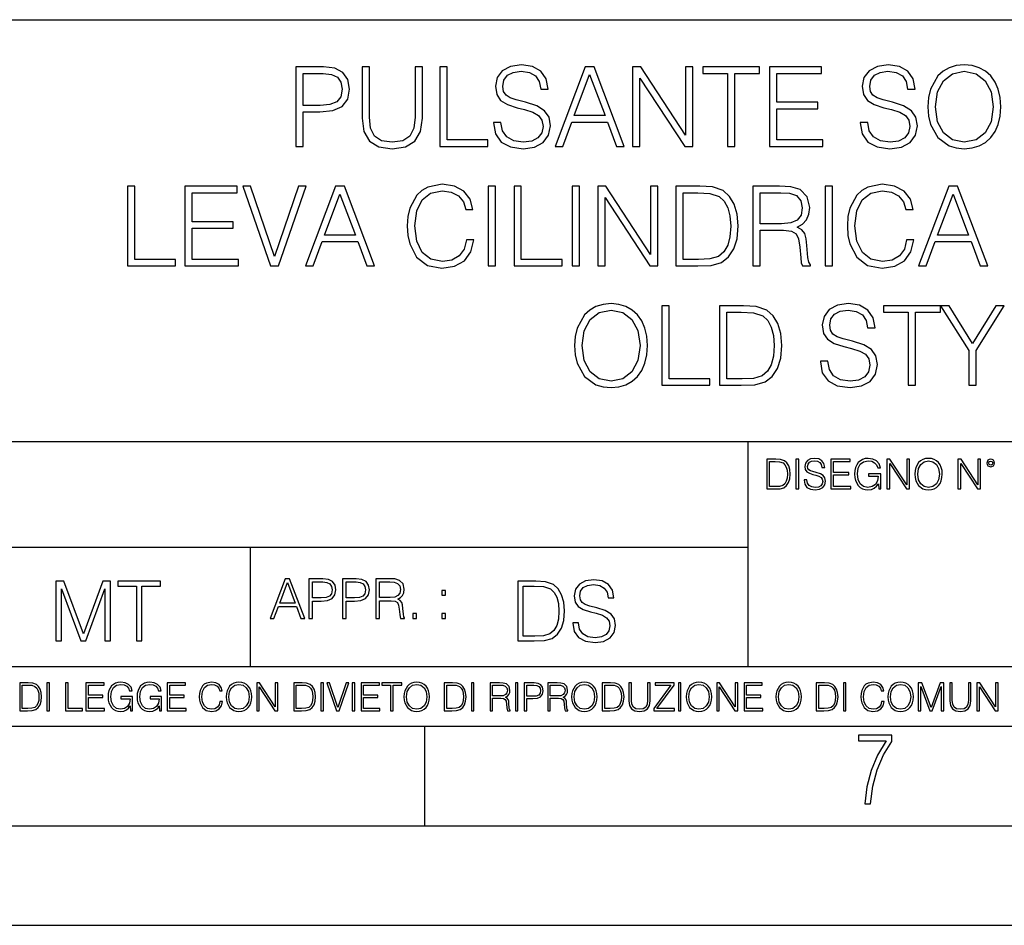
# Model space of a CAD drawing. Extents: x 0 to 420, y 0 to 297.
# Drawn here: x 293 to 343, y 0 to 46 of the extents above; entities that cross this region are included whole.
import ezdxf

# ---------------------------------------------------------------- set-up
doc = ezdxf.new("R2010")
doc.units = 0
doc.layers.get('0').update_dxf_attribs({"linetype": 'CONTINUOUS'})

msp = doc.modelspace()

# ---------------------------------------------------------------- linework, layer by layer
at = {"color": 7}
for p, q in [((234.999802, 45.500252), (410, 45.500252)), ((254.999802, 24.300249), (410, 24.300249)), ((329.999786, 13.00025), (329.999786, 24.300249)), ((234.999802, 19.00025), (329.999786, 19.00025)), ((304.999786, 13.00025), (304.999786, 19.00025)), ((234.999802, 13.00025), (410, 13.00025)), ((25.000401, 9.99976), (410, 9.99976)), ((234.999802, 10.00025), (410, 10.00025)), ((313.75, 4.99976), (313.75, 9.99976)), ((267.5, 4.99976), (415, 4.99976)), ((0, 0), (420, 0)), ((0, 0), (420, 0))]:
    msp.add_line(p, q, dxfattribs=at)
for points in [[(307.270752, 39.129642), (307.637909, 39.129642), (307.637909, 40.865387), (308.489105, 40.865387), (309.140015, 40.932144), (309.60733, 41.143551), (309.885498, 41.499599), (309.980072, 42.005859), (309.896606, 42.49543), (309.646271, 42.845917), (309.240143, 43.05732), (308.667145, 43.129642), (307.270752, 43.129642)], [(310.603149, 43.129642), (310.603149, 40.559406), (310.697723, 39.88625), (310.981445, 39.402245), (311.454346, 39.118515), (312.121918, 39.018375), (312.783966, 39.118515), (313.256836, 39.402245), (313.546143, 39.88625), (313.646271, 40.559406), (313.646271, 43.129642), (313.279083, 43.129642), (313.279083, 40.609474), (313.212341, 40.047585), (313.0065, 39.652592), (312.650452, 39.418934), (312.121918, 39.346611), (311.58786, 39.418934), (311.231812, 39.652592), (311.031525, 40.047585), (310.970337, 40.609474), (310.970337, 43.129642)], [(314.508575, 39.129642), (316.928589, 39.129642), (316.928589, 39.457874), (314.875763, 39.457874), (314.875763, 43.129642), (314.508575, 43.129642)], [(317.206757, 40.342438), (317.206757, 40.314621), (317.301331, 39.758293), (317.590637, 39.352173), (318.057953, 39.107388), (318.697723, 39.018375), (319.270752, 39.101826), (319.704681, 39.329922), (319.977295, 39.691532), (320.077423, 40.175541), (319.999542, 40.603912), (319.771454, 40.926582), (319.382019, 41.165802), (318.820129, 41.349392), (318.352814, 41.466221), (318.046814, 41.56636), (317.840973, 41.705441), (317.718597, 41.894592), (317.679657, 42.150505), (317.735291, 42.467613), (317.9133, 42.706833), (318.202606, 42.851479), (318.597595, 42.907112), (319.009277, 42.845917), (319.320801, 42.673454), (319.509979, 42.39529), (319.582275, 42.016987), (319.960602, 42.016987), (319.860443, 42.528809), (319.593414, 42.912674), (319.176178, 43.151894), (318.614288, 43.235344), (318.063507, 43.151894), (317.651825, 42.934929), (317.39035, 42.595566), (317.301331, 42.161633), (317.368103, 41.738823), (317.56839, 41.44397), (317.907745, 41.232563), (318.391754, 41.07679), (318.77005, 40.982216), (319.187286, 40.848698), (319.476593, 40.687363), (319.643494, 40.459267), (319.699127, 40.136597), (319.632355, 39.808365), (319.437653, 39.558014), (319.126099, 39.396679), (318.703278, 39.346611), (318.224854, 39.413368), (317.874359, 39.608086), (317.65741, 39.919628), (317.585083, 40.342438)], [(320.299957, 39.129642), (320.683807, 39.129642), (321.140015, 40.353565), (322.942505, 40.353565), (323.393127, 39.129642), (323.777008, 39.129642), (322.25824, 43.129642), (321.818726, 43.129642)], [(324.199829, 39.129642), (324.566986, 39.129642), (324.566986, 42.562187), (326.814545, 39.129642), (327.220673, 39.129642), (327.220673, 43.129642), (326.853516, 43.129642), (326.853516, 39.697098), (324.605927, 43.129642), (324.199829, 43.129642)], [(328.96756, 39.129642), (329.334717, 39.129642), (329.334717, 42.801407), (330.580902, 42.801407), (330.580902, 43.129642), (327.721375, 43.129642), (327.721375, 42.801407), (328.96756, 42.801407)], [(331.076019, 39.129642), (333.763092, 39.129642), (333.763092, 39.457874), (331.443207, 39.457874), (331.443207, 41.02116), (333.501617, 41.02116), (333.501617, 41.349392), (331.443207, 41.349392), (331.443207, 42.801407), (333.69635, 42.801407), (333.69635, 43.129642), (331.076019, 43.129642)], [(335.637939, 40.342438), (335.637939, 40.314621), (335.732513, 39.758293), (336.02179, 39.352173), (336.489105, 39.107388), (337.128876, 39.018375), (337.701904, 39.101826), (338.135834, 39.329922), (338.408447, 39.691532), (338.508575, 40.175541), (338.430695, 40.603912), (338.202606, 40.926582), (337.813171, 41.165802), (337.251282, 41.349392), (336.783966, 41.466221), (336.477966, 41.56636), (336.272125, 41.705441), (336.14975, 41.894592), (336.110809, 42.150505), (336.166443, 42.467613), (336.344452, 42.706833), (336.633759, 42.851479), (337.028748, 42.907112), (337.44043, 42.845917), (337.751984, 42.673454), (337.941132, 42.39529), (338.013458, 42.016987), (338.391754, 42.016987), (338.291626, 42.528809), (338.024567, 42.912674), (337.60733, 43.151894), (337.045441, 43.235344), (336.494659, 43.151894), (336.082977, 42.934929), (335.821503, 42.595566), (335.732513, 42.161633), (335.799255, 41.738823), (335.999542, 41.44397), (336.338898, 41.232563), (336.822906, 41.07679), (337.201202, 40.982216), (337.618469, 40.848698), (337.907745, 40.687363), (338.074646, 40.459267), (338.13028, 40.136597), (338.063507, 39.808365), (337.868805, 39.558014), (337.557251, 39.396679), (337.13446, 39.346611), (336.656006, 39.413368), (336.305511, 39.608086), (336.088562, 39.919628), (336.016235, 40.342438)], [(339.031525, 41.126862), (339.059357, 40.65398), (339.159485, 40.242298), (339.526672, 39.580269), (340.105225, 39.163021), (340.461304, 39.05732), (340.861847, 39.018375), (341.256836, 39.05732), (341.612885, 39.163021), (341.929993, 39.335484), (342.197021, 39.580269), (342.408447, 39.880684), (342.564209, 40.242298), (342.658783, 40.65398), (342.697723, 41.126862), (342.664368, 41.594177), (342.564209, 42.005859), (342.408447, 42.367474), (342.197021, 42.673454), (341.929993, 42.912674), (341.612885, 43.085136), (341.256836, 43.196404), (340.861847, 43.235344), (340.461304, 43.196404), (340.105225, 43.085136), (339.793701, 42.912674), (339.526672, 42.673454), (339.159485, 42.005859), (339.059357, 41.588612)], [(307.637909, 41.193619), (307.637909, 42.801407), (308.650452, 42.801407), (309.073242, 42.751339), (309.368103, 42.606693), (309.540558, 42.361908), (309.601776, 42.011421), (309.529449, 41.627556), (309.329163, 41.377209), (308.984222, 41.232563), (308.494659, 41.193619)], [(321.26239, 40.681797), (322.035706, 42.740211), (322.814545, 40.681797)], [(339.409821, 41.126862), (339.515533, 41.872341), (339.810394, 42.434231), (340.272156, 42.784718), (340.861847, 42.907112), (341.457123, 42.784718), (341.9133, 42.434231), (342.213715, 41.877903), (342.319427, 41.126862), (342.213715, 40.370255), (341.9133, 39.813927), (341.457123, 39.46344), (340.861847, 39.346611), (340.266571, 39.46344), (339.810394, 39.813927), (339.509979, 40.370255)], [(298.811798, 33.129642), (301.231812, 33.129642), (301.231812, 33.457874), (299.178955, 33.457874), (299.178955, 37.129642), (298.811798, 37.129642)], [(301.704712, 33.129642), (304.391754, 33.129642), (304.391754, 33.457874), (302.071869, 33.457874), (302.071869, 35.02116), (304.13028, 35.02116), (304.13028, 35.349392), (302.071869, 35.349392), (302.071869, 36.801407), (304.325012, 36.801407), (304.325012, 37.129642), (301.704712, 37.129642)], [(306.010681, 33.129642), (306.40567, 33.129642), (307.790924, 37.129642), (307.418182, 37.129642), (306.210968, 33.596958), (305.003723, 37.129642), (304.619873, 37.129642)], [(307.757538, 33.129642), (308.141418, 33.129642), (308.597595, 34.353565), (310.400116, 34.353565), (310.850739, 33.129642), (311.234589, 33.129642), (309.71582, 37.129642), (309.276337, 37.129642)], [(315.852112, 34.437016), (315.740845, 33.975262), (315.490509, 33.630337), (315.117767, 33.418934), (314.639343, 33.346611), (314.06076, 33.46344), (313.626801, 33.808365), (313.348663, 34.375816), (313.254059, 35.143551), (313.348663, 35.900158), (313.621246, 36.45092), (314.049622, 36.790283), (314.628204, 36.907112), (315.084381, 36.840351), (315.446014, 36.651199), (315.69635, 36.350784), (315.813171, 35.961353), (316.174805, 35.961353), (316.04129, 36.484303), (315.724182, 36.884857), (315.245728, 37.14077), (314.628204, 37.235344), (313.904968, 37.090698), (313.604553, 36.91824), (313.348663, 36.679016), (312.998169, 36.022549), (312.903595, 35.605305), (312.875763, 35.137989), (312.903595, 34.659546), (312.998169, 34.242298), (313.343079, 33.574703), (313.89386, 33.157459), (314.617065, 33.018375), (315.256866, 33.118515), (315.746429, 33.391117), (316.069092, 33.836178), (316.213745, 34.437016)], [(316.94809, 33.129642), (317.315277, 33.129642), (317.315277, 37.129642), (316.94809, 37.129642)], [(318.23877, 33.129642), (320.658813, 33.129642), (320.658813, 33.457874), (318.605957, 33.457874), (318.605957, 37.129642), (318.23877, 37.129642)], [(321.159485, 33.129642), (321.526672, 33.129642), (321.526672, 37.129642), (321.159485, 37.129642)], [(322.450195, 33.129642), (322.817352, 33.129642), (322.817352, 36.562187), (325.064911, 33.129642), (325.471039, 33.129642), (325.471039, 37.129642), (325.103882, 37.129642), (325.103882, 33.697098), (322.856293, 37.129642), (322.450195, 37.129642)], [(327.306915, 37.129642), (326.36673, 37.129642), (326.36673, 33.129642), (327.468262, 33.129642), (328.146973, 33.157459), (328.664368, 33.302105), (329.020416, 33.580269), (329.287445, 33.980824), (329.448792, 34.498211), (329.504425, 35.137989), (329.448792, 35.733257), (329.304138, 36.22839), (329.064911, 36.623383), (328.747803, 36.912674), (328.219299, 37.096264), (327.579529, 37.129642)], [(330.244324, 33.129642), (330.611511, 33.129642), (330.611511, 34.921021), (331.779816, 34.921021), (332.174805, 34.882076), (332.414032, 34.748558), (332.536407, 34.487083), (332.597595, 34.069836), (332.64212, 33.541325), (332.675476, 33.290977), (332.73114, 33.129642), (333.137238, 33.129642), (333.137238, 33.185276), (333.053802, 33.313232), (333.009277, 33.552452), (332.959229, 34.153286), (332.920288, 34.492645), (332.847961, 34.75412), (332.703308, 34.948837), (332.458527, 35.082355), (332.73114, 35.227001), (332.936951, 35.438404), (333.059357, 35.722134), (333.103882, 36.067055), (332.975922, 36.601131), (332.614288, 36.968307), (332.146973, 37.107391), (331.579529, 37.129642), (330.244324, 37.129642)], [(333.871582, 33.129642), (334.23877, 33.129642), (334.23877, 37.129642), (333.871582, 37.129642)], [(337.966187, 34.437016), (337.854919, 33.975262), (337.604553, 33.630337), (337.231812, 33.418934), (336.753387, 33.346611), (336.174805, 33.46344), (335.740845, 33.808365), (335.462708, 34.375816), (335.368134, 35.143551), (335.462708, 35.900158), (335.735291, 36.45092), (336.163666, 36.790283), (336.742249, 36.907112), (337.198425, 36.840351), (337.560059, 36.651199), (337.810394, 36.350784), (337.927246, 35.961353), (338.288849, 35.961353), (338.155334, 36.484303), (337.838226, 36.884857), (337.359772, 37.14077), (336.742249, 37.235344), (336.019012, 37.090698), (335.718597, 36.91824), (335.462708, 36.679016), (335.112213, 36.022549), (335.017639, 35.605305), (334.989807, 35.137989), (335.017639, 34.659546), (335.112213, 34.242298), (335.457123, 33.574703), (336.007904, 33.157459), (336.73114, 33.018375), (337.370911, 33.118515), (337.860474, 33.391117), (338.183136, 33.836178), (338.327789, 34.437016)], [(338.561432, 33.129642), (338.945312, 33.129642), (339.401489, 34.353565), (341.20401, 34.353565), (341.654633, 33.129642), (342.038483, 33.129642), (340.519714, 37.129642), (340.080231, 37.129642)], [(308.720001, 34.681797), (309.493286, 36.740211), (310.272156, 34.681797)], [(326.733917, 33.457874), (326.733917, 36.801407), (327.468262, 36.801407), (328.080231, 36.773594), (328.547546, 36.623383), (328.797882, 36.384163), (328.975922, 36.055927), (329.087189, 35.638683), (329.126129, 35.126862), (329.087189, 34.592785), (328.975922, 34.164413), (328.786743, 33.836178), (328.519714, 33.608086), (328.085785, 33.480129), (327.507202, 33.457874)], [(330.611511, 35.249252), (330.611511, 36.801407), (331.651855, 36.801407), (332.085785, 36.779156), (332.42514, 36.662327), (332.64212, 36.406418), (332.725555, 36.055927), (332.658813, 35.683189), (332.469666, 35.432842), (332.141418, 35.288197), (331.674103, 35.249252)], [(339.523895, 34.681797), (340.29718, 36.740211), (341.07605, 34.681797)], [(321.281891, 29.126862), (321.309692, 28.653982), (321.409821, 28.242298), (321.777008, 27.580269), (322.355591, 27.163023), (322.711639, 27.05732), (323.112213, 27.018377), (323.507202, 27.05732), (323.863251, 27.163023), (324.180359, 27.335484), (324.447388, 27.580269), (324.658783, 27.880686), (324.814575, 28.242298), (324.909149, 28.653982), (324.94809, 29.126862), (324.914703, 29.594177), (324.814575, 30.005859), (324.658783, 30.367474), (324.447388, 30.673454), (324.180359, 30.912674), (323.863251, 31.085136), (323.507202, 31.196402), (323.112213, 31.235344), (322.711639, 31.196402), (322.355591, 31.085136), (322.044037, 30.912674), (321.777008, 30.673454), (321.409821, 30.005859), (321.309692, 29.588614)], [(333.632355, 28.342438), (333.632355, 28.314621), (333.726929, 27.758293), (334.016235, 27.352173), (334.483551, 27.107389), (335.123322, 27.018377), (335.69635, 27.101826), (336.13028, 27.32992), (336.402893, 27.691534), (336.503021, 28.175539), (336.42514, 28.603912), (336.197052, 28.926582), (335.807617, 29.165804), (335.245728, 29.349392), (334.778412, 29.466221), (334.472412, 29.56636), (334.266571, 29.705442), (334.144196, 29.894594), (334.105255, 30.150505), (334.160889, 30.467611), (334.338898, 30.706833), (334.628204, 30.851479), (335.023193, 30.907112), (335.434875, 30.845915), (335.746399, 30.673454), (335.935577, 30.395288), (336.007874, 30.016987), (336.3862, 30.016987), (336.286041, 30.528809), (336.019012, 30.912674), (335.601776, 31.151896), (335.039886, 31.235344), (334.489105, 31.151896), (334.077423, 30.934927), (333.815948, 30.595568), (333.726929, 30.161631), (333.793701, 29.738823), (333.993988, 29.443968), (334.333344, 29.232563), (334.817352, 29.076792), (335.195648, 28.982216), (335.612885, 28.848698), (335.902191, 28.687361), (336.069092, 28.459267), (336.124725, 28.136597), (336.057953, 27.808363), (335.863251, 27.558016), (335.551697, 27.396681), (335.128876, 27.346611), (334.650452, 27.41337), (334.299957, 27.608086), (334.082977, 27.919628), (334.010681, 28.342438)], [(321.660187, 29.126862), (321.765869, 29.872341), (322.06073, 30.434233), (322.522491, 30.784719), (323.112213, 30.907112), (323.707458, 30.784719), (324.163666, 30.434233), (324.464081, 29.877903), (324.569763, 29.126862), (324.464081, 28.370255), (324.163666, 27.813927), (323.707458, 27.46344), (323.112213, 27.346611), (322.516937, 27.46344), (322.06073, 27.813927), (321.760315, 28.370255)], [(325.665741, 27.129642), (328.085785, 27.129642), (328.085785, 27.457876), (326.032928, 27.457876), (326.032928, 31.129642), (325.665741, 31.129642)], [(329.49884, 31.129642), (328.558655, 31.129642), (328.558655, 27.129642), (329.660187, 27.129642), (330.338898, 27.157459), (330.856293, 27.302105), (331.212341, 27.580269), (331.47937, 27.980825), (331.640717, 28.498211), (331.69635, 29.137987), (331.640717, 29.733259), (331.496063, 30.22839), (331.256836, 30.623384), (330.939728, 30.912674), (330.411224, 31.096264), (329.771454, 31.129642)], [(328.925842, 27.457876), (328.925842, 30.801409), (329.660187, 30.801409), (330.272156, 30.773592), (330.739471, 30.623384), (330.989807, 30.384163), (331.167847, 30.055929), (331.279083, 29.638683), (331.318054, 29.126862), (331.279083, 28.592785), (331.167847, 28.164413), (330.978668, 27.83618), (330.711639, 27.608086), (330.27771, 27.480129), (329.699127, 27.457876)], [(338.049622, 27.129642), (338.416779, 27.129642), (338.416779, 30.801409), (339.662964, 30.801409), (339.662964, 31.129642), (336.803436, 31.129642), (336.803436, 30.801409), (338.049622, 30.801409)], [(341.087158, 27.129642), (341.454346, 27.129642), (341.454346, 28.88764), (342.867401, 31.129642), (342.444611, 31.129642), (341.270752, 29.238127), (340.096893, 31.129642), (339.674103, 31.129642), (341.087158, 28.88764)], [(331.292511, 23.421158), (330.939941, 23.421158), (330.939941, 21.921158), (331.353027, 21.921158), (331.607544, 21.931589), (331.801544, 21.98583), (331.935059, 22.090143), (332.035217, 22.240351), (332.095703, 22.43437), (332.116577, 22.674288), (332.095703, 22.897514), (332.041473, 23.083189), (331.951752, 23.23131), (331.832855, 23.339794), (331.634644, 23.40864), (331.394745, 23.421158)], [(331.077637, 22.044245), (331.077637, 23.298071), (331.353027, 23.298071), (331.582489, 23.28764), (331.757751, 23.23131), (331.851624, 23.141603), (331.918396, 23.018515), (331.960114, 22.862047), (331.974701, 22.670115), (331.960114, 22.469837), (331.918396, 22.309196), (331.847443, 22.18611), (331.747314, 22.100574), (331.584595, 22.052589), (331.367615, 22.044245)], [(332.40448, 21.921158), (332.542175, 21.921158), (332.542175, 23.421158), (332.40448, 23.421158)], [(332.81546, 22.375956), (332.81546, 22.365524), (332.850922, 22.156902), (332.959412, 22.004606), (333.134644, 21.912813), (333.374573, 21.879433), (333.589447, 21.910727), (333.752167, 21.996262), (333.854401, 22.131866), (333.891968, 22.31337), (333.862762, 22.474009), (333.777222, 22.595011), (333.631165, 22.684719), (333.420471, 22.753565), (333.245239, 22.797375), (333.130493, 22.834927), (333.053284, 22.887083), (333.007385, 22.958015), (332.992798, 23.053982), (333.013641, 23.172895), (333.080414, 23.262604), (333.188904, 23.316847), (333.337006, 23.337709), (333.491394, 23.31476), (333.608215, 23.250088), (333.679169, 23.145775), (333.706268, 23.003912), (333.848145, 23.003912), (333.810608, 23.195845), (333.710449, 23.339794), (333.553986, 23.429502), (333.343292, 23.460796), (333.136749, 23.429502), (332.982361, 23.348139), (332.884308, 23.220881), (332.850922, 23.058153), (332.875977, 22.899601), (332.95108, 22.78903), (333.078339, 22.709753), (333.259827, 22.651339), (333.401703, 22.615873), (333.558167, 22.565804), (333.666656, 22.505302), (333.729218, 22.419767), (333.750092, 22.298765), (333.725067, 22.175678), (333.652039, 22.081799), (333.535217, 22.021297), (333.376648, 22.002522), (333.197235, 22.027555), (333.065796, 22.100574), (332.984436, 22.217403), (332.957336, 22.375956)], [(334.15274, 21.921158), (335.16037, 21.921158), (335.16037, 22.044245), (334.290436, 22.044245), (334.290436, 22.630476), (335.062317, 22.630476), (335.062317, 22.753565), (334.290436, 22.753565), (334.290436, 23.298071), (335.135345, 23.298071), (335.135345, 23.421158), (334.15274, 23.421158)], [(336.562317, 21.921158), (336.672913, 21.921158), (336.672913, 22.690977), (336.047028, 22.690977), (336.047028, 22.56789), (336.541473, 22.56789), (336.541473, 22.56163), (336.506012, 22.323801), (336.401703, 22.148558), (336.236877, 22.040073), (336.017822, 22.002522), (335.800842, 22.048418), (335.636047, 22.181936), (335.529633, 22.394732), (335.494171, 22.676373), (335.529633, 22.9601), (335.636047, 23.166637), (335.805023, 23.293898), (336.034515, 23.337709), (336.209747, 23.312674), (336.353699, 23.241741), (336.455933, 23.131172), (336.512268, 22.985136), (336.654114, 22.985136), (336.587372, 23.183327), (336.458008, 23.333536), (336.270264, 23.427416), (336.03244, 23.460796), (335.884308, 23.446192), (335.750793, 23.406553), (335.537994, 23.252172), (335.45871, 23.139517), (335.400299, 23.005999), (335.362762, 22.849531), (335.352325, 22.674288), (335.362762, 22.496958), (335.398224, 22.34049), (335.531738, 22.090143), (335.627686, 21.998348), (335.744537, 21.933676), (335.875977, 21.894037), (336.024078, 21.879433), (336.193054, 21.902382), (336.341187, 21.960796), (336.460114, 22.056763), (336.547729, 22.18611)], [(336.977478, 21.921158), (337.115173, 21.921158), (337.115173, 23.208363), (337.958008, 21.921158), (338.110321, 21.921158), (338.110321, 23.421158), (337.972626, 23.421158), (337.972626, 22.133953), (337.129791, 23.421158), (336.977478, 23.421158)], [(338.381531, 22.670115), (338.391968, 22.492785), (338.429504, 22.338404), (338.5672, 22.090143), (338.78418, 21.933676), (338.917694, 21.894037), (339.067902, 21.879433), (339.216003, 21.894037), (339.349548, 21.933676), (339.468445, 21.998348), (339.568604, 22.090143), (339.647858, 22.202799), (339.706268, 22.338404), (339.74176, 22.492785), (339.756348, 22.670115), (339.743835, 22.845358), (339.706268, 22.999739), (339.647858, 23.135344), (339.568604, 23.250088), (339.468445, 23.339794), (339.349548, 23.404469), (339.216003, 23.446192), (339.067902, 23.460796), (338.917694, 23.446192), (338.78418, 23.404469), (338.667328, 23.339794), (338.5672, 23.250088), (338.429504, 22.999739), (338.391968, 22.843271)], [(338.523376, 22.670115), (338.563019, 22.949669), (338.673584, 23.160379), (338.846741, 23.291811), (339.067902, 23.337709), (339.291107, 23.291811), (339.462189, 23.160379), (339.57486, 22.951756), (339.614502, 22.670115), (339.57486, 22.386387), (339.462189, 22.177765), (339.291107, 22.046331), (339.067902, 22.002522), (338.844666, 22.046331), (338.673584, 22.177765), (338.560944, 22.386387)], [(340.547028, 21.921158), (340.684723, 21.921158), (340.684723, 23.208363), (341.527557, 21.921158), (341.679871, 21.921158), (341.679871, 23.421158), (341.542175, 23.421158), (341.542175, 22.133953), (340.699341, 23.421158), (340.547028, 23.421158)], [(341.994873, 23.222965), (342.009491, 23.145775), (342.051208, 23.083189), (342.190979, 23.026859), (342.33075, 23.083189), (342.372498, 23.145775), (342.38916, 23.222965), (342.372498, 23.298071), (342.33075, 23.362743), (342.266083, 23.404469), (342.190979, 23.421158), (342.1138, 23.404469), (342.051208, 23.362743)], [(342.090851, 23.225052), (342.120056, 23.295984), (342.190979, 23.327278), (342.259827, 23.295984), (342.291107, 23.225052), (342.261902, 23.154119), (342.190979, 23.124912), (342.11795, 23.152035)], [(305.98587, 15.412767), (306.177826, 15.412767), (306.405914, 16.024729), (307.307159, 16.024729), (307.532471, 15.412767), (307.724396, 15.412767), (306.965027, 17.412767), (306.74527, 17.412767)], [(307.935822, 15.412767), (308.119385, 15.412767), (308.119385, 16.28064), (308.544983, 16.28064), (308.870453, 16.314018), (309.104095, 16.419722), (309.243195, 16.597746), (309.290466, 16.850876), (309.248749, 17.095661), (309.123566, 17.270905), (308.920502, 17.376606), (308.634003, 17.412767), (307.935822, 17.412767)], [(309.615906, 15.412767), (309.7995, 15.412767), (309.7995, 16.28064), (310.225098, 16.28064), (310.550537, 16.314018), (310.78421, 16.419722), (310.923279, 16.597746), (310.970581, 16.850876), (310.928864, 17.095661), (310.80368, 17.270905), (310.600616, 17.376606), (310.314117, 17.412767), (309.615906, 17.412767)], [(311.296021, 15.412767), (311.479614, 15.412767), (311.479614, 16.308456), (312.063751, 16.308456), (312.261261, 16.288984), (312.380859, 16.222225), (312.442078, 16.091488), (312.472656, 15.882865), (312.494934, 15.618608), (312.511597, 15.493435), (312.539429, 15.412767), (312.742493, 15.412767), (312.742493, 15.440584), (312.700775, 15.504561), (312.678497, 15.624172), (312.653473, 15.924589), (312.634003, 16.094269), (312.597839, 16.225006), (312.525513, 16.322365), (312.403137, 16.389124), (312.539429, 16.461447), (312.642334, 16.567148), (312.703552, 16.709013), (312.7258, 16.881474), (312.661804, 17.148512), (312.481018, 17.3321), (312.247345, 17.401642), (311.963623, 17.412767), (311.296021, 17.412767)], [(321.19162, 15.195244), (321.19162, 15.174381), (321.262543, 14.757135), (321.479523, 14.452546), (321.829987, 14.268957), (322.309814, 14.202198), (322.739594, 14.264785), (323.065033, 14.435856), (323.269501, 14.707066), (323.344604, 15.07007), (323.286194, 15.39135), (323.115112, 15.633352), (322.823029, 15.812768), (322.401611, 15.950459), (322.051147, 16.038082), (321.821655, 16.113186), (321.667267, 16.217497), (321.57547, 16.35936), (321.546265, 16.551294), (321.587982, 16.789124), (321.721497, 16.96854), (321.938477, 17.077024), (322.234711, 17.11875), (322.543488, 17.072851), (322.77713, 16.943506), (322.919006, 16.734882), (322.973236, 16.451155), (323.256989, 16.451155), (323.181885, 16.835022), (322.981598, 17.122921), (322.668671, 17.302338), (322.247253, 17.364923), (321.834167, 17.302338), (321.525391, 17.13961), (321.329285, 16.885092), (321.262543, 16.559639), (321.312622, 16.242533), (321.46283, 16.021391), (321.717346, 15.862838), (322.080353, 15.746009), (322.364075, 15.675077), (322.677002, 15.574938), (322.893982, 15.453937), (323.019135, 15.282866), (323.060883, 15.040863), (323.010803, 14.794687), (322.864777, 14.606927), (322.631104, 14.485926), (322.313995, 14.448374), (321.95517, 14.498443), (321.692291, 14.644479), (321.529572, 14.878137), (321.475342, 15.195244)], [(295.225281, 14.285647), (295.500671, 14.285647), (295.500671, 16.901781), (296.47702, 14.285647), (296.731537, 14.285647), (297.687042, 16.901781), (297.687042, 14.285647), (297.962433, 14.285647), (297.962433, 17.285646), (297.574371, 17.285646), (296.602203, 14.644479), (295.613312, 17.285646), (295.225281, 17.285646)], [(299.268402, 14.285647), (299.543793, 14.285647), (299.543793, 17.039473), (300.478424, 17.039473), (300.478424, 17.285646), (298.333771, 17.285646), (298.333771, 17.039473), (299.268402, 17.039473)], [(306.467102, 16.188845), (306.85376, 17.218052), (307.243195, 16.188845)], [(308.119385, 16.444756), (308.119385, 17.24865), (308.625641, 17.24865), (308.837067, 17.223616), (308.984497, 17.151293), (309.070709, 17.0289), (309.101318, 16.853657), (309.065155, 16.661724), (308.965027, 16.536551), (308.792542, 16.464228), (308.54776, 16.444756)], [(309.7995, 16.444756), (309.7995, 17.24865), (310.305756, 17.24865), (310.517181, 17.223616), (310.664612, 17.151293), (310.750824, 17.0289), (310.781433, 16.853657), (310.74527, 16.661724), (310.645142, 16.536551), (310.472656, 16.464228), (310.227875, 16.444756)], [(311.479614, 16.472572), (311.479614, 17.24865), (311.999786, 17.24865), (312.216766, 17.237524), (312.386444, 17.17911), (312.494934, 17.051155), (312.536652, 16.87591), (312.503265, 16.689541), (312.408691, 16.564367), (312.244568, 16.492044), (312.010925, 16.472572)], [(314.620087, 16.581057), (314.80368, 16.581057), (314.80368, 16.828623), (314.620087, 16.828623)], [(319.134583, 17.285646), (318.429443, 17.285646), (318.429443, 14.285647), (319.255585, 14.285647), (319.764618, 14.30651), (320.152679, 14.414993), (320.419708, 14.623617), (320.619995, 14.924034), (320.740997, 15.312073), (320.782715, 15.791906), (320.740997, 16.238359), (320.632507, 16.609709), (320.453094, 16.905952), (320.21524, 17.122921), (319.818878, 17.260612), (319.33905, 17.285646)], [(318.704834, 14.531822), (318.704834, 17.039473), (319.255585, 17.039473), (319.714569, 17.01861), (320.065033, 16.905952), (320.252808, 16.726538), (320.386322, 16.480362), (320.469788, 16.167427), (320.498993, 15.783561), (320.469788, 15.383005), (320.386322, 15.061726), (320.244446, 14.81555), (320.044189, 14.644479), (319.718719, 14.548512), (319.28479, 14.531822)], [(313.151398, 15.412767), (313.334961, 15.412767), (313.334961, 15.660334), (313.151398, 15.660334)], [(314.620087, 15.412767), (314.80368, 15.412767), (314.80368, 15.660334), (314.620087, 15.660334)], [(293.734528, 12.181828), (293.405457, 12.181828), (293.405457, 10.781829), (293.790985, 10.781829), (294.028534, 10.791565), (294.209625, 10.842191), (294.334259, 10.939548), (294.427704, 11.079742), (294.484192, 11.260827), (294.503662, 11.48475), (294.484192, 11.693094), (294.433563, 11.866391), (294.349823, 12.004639), (294.238831, 12.10589), (294.053864, 12.170146), (293.829926, 12.181828)], [(293.533966, 10.89671), (293.533966, 12.066947), (293.790985, 12.066947), (294.005188, 12.057211), (294.168732, 12.004639), (294.256348, 11.920911), (294.318665, 11.806029), (294.357605, 11.659993), (294.371246, 11.480855), (294.357605, 11.293929), (294.318665, 11.143998), (294.252472, 11.029117), (294.158997, 10.949284), (294.007141, 10.904499), (293.804626, 10.89671)], [(294.772369, 10.781829), (294.900879, 10.781829), (294.900879, 12.181828), (294.772369, 12.181828)], [(295.710876, 10.781829), (296.557892, 10.781829), (296.557892, 10.89671), (295.839386, 10.89671), (295.839386, 12.181828), (295.710876, 12.181828)], [(296.723389, 10.781829), (297.663879, 10.781829), (297.663879, 10.89671), (296.851898, 10.89671), (296.851898, 11.443859), (297.572357, 11.443859), (297.572357, 11.558742), (296.851898, 11.558742), (296.851898, 12.066947), (297.640503, 12.066947), (297.640503, 12.181828), (296.723389, 12.181828)], [(298.972351, 10.781829), (299.075562, 10.781829), (299.075562, 11.500327), (298.491394, 11.500327), (298.491394, 11.385445), (298.952881, 11.385445), (298.952881, 11.379603), (298.919769, 11.157629), (298.822418, 10.994068), (298.66861, 10.892817), (298.464142, 10.857768), (298.261658, 10.900605), (298.107819, 11.025223), (298.008514, 11.223831), (297.975403, 11.486697), (298.008514, 11.751509), (298.107819, 11.944277), (298.265533, 12.063053), (298.479736, 12.103943), (298.64328, 12.080577), (298.777649, 12.014374), (298.873047, 11.911175), (298.925629, 11.774875), (299.058044, 11.774875), (298.995728, 11.959854), (298.875, 12.100049), (298.699768, 12.187671), (298.477783, 12.218824), (298.339539, 12.205194), (298.214905, 12.168199), (298.016296, 12.02411), (297.942322, 11.918963), (297.887787, 11.794346), (297.852753, 11.64831), (297.843018, 11.48475), (297.852753, 11.319242), (297.885834, 11.173205), (298.010468, 10.939548), (298.100037, 10.853873), (298.209076, 10.793511), (298.331726, 10.756516), (298.470001, 10.742886), (298.627716, 10.764304), (298.765961, 10.818825), (298.876953, 10.908394), (298.95874, 11.029117)], [(300.430786, 10.781829), (300.533966, 10.781829), (300.533966, 11.500327), (299.949829, 11.500327), (299.949829, 11.385445), (300.411316, 11.385445), (300.411316, 11.379603), (300.378204, 11.157629), (300.280853, 10.994068), (300.127014, 10.892817), (299.922577, 10.857768), (299.720062, 10.900605), (299.566223, 11.025223), (299.466919, 11.223831), (299.433838, 11.486697), (299.466919, 11.751509), (299.566223, 11.944277), (299.723969, 12.063053), (299.938141, 12.103943), (300.101715, 12.080577), (300.236053, 12.014374), (300.331482, 11.911175), (300.384033, 11.774875), (300.516449, 11.774875), (300.454132, 11.959854), (300.333405, 12.100049), (300.158173, 12.187671), (299.936188, 12.218824), (299.797943, 12.205194), (299.67334, 12.168199), (299.474731, 12.02411), (299.400726, 11.918963), (299.346222, 11.794346), (299.311157, 11.64831), (299.301422, 11.48475), (299.311157, 11.319242), (299.344269, 11.173205), (299.468872, 10.939548), (299.558441, 10.853873), (299.66748, 10.793511), (299.790161, 10.756516), (299.928406, 10.742886), (300.086121, 10.764304), (300.224365, 10.818825), (300.335358, 10.908394), (300.417145, 11.029117)], [(300.818268, 10.781829), (301.758728, 10.781829), (301.758728, 10.89671), (300.946777, 10.89671), (300.946777, 11.443859), (301.667206, 11.443859), (301.667206, 11.558742), (300.946777, 11.558742), (300.946777, 12.066947), (301.735352, 12.066947), (301.735352, 12.181828), (300.818268, 12.181828)], [(303.464417, 11.239408), (303.425476, 11.077795), (303.33786, 10.957072), (303.207397, 10.88308), (303.039948, 10.857768), (302.837463, 10.898658), (302.685577, 11.019381), (302.588196, 11.21799), (302.555115, 11.486697), (302.588196, 11.751509), (302.683624, 11.944277), (302.833557, 12.063053), (303.036072, 12.103943), (303.19574, 12.080577), (303.322296, 12.014374), (303.409912, 11.909228), (303.450806, 11.772927), (303.577362, 11.772927), (303.53064, 11.955959), (303.419647, 12.096154), (303.252197, 12.185723), (303.036072, 12.218824), (302.782928, 12.168199), (302.677795, 12.107838), (302.588196, 12.02411), (302.465546, 11.794346), (302.432434, 11.64831), (302.422699, 11.48475), (302.432434, 11.317295), (302.465546, 11.171259), (302.586273, 10.937601), (302.779022, 10.791565), (303.032166, 10.742886), (303.256073, 10.777935), (303.427429, 10.873344), (303.540375, 11.029117), (303.591003, 11.239408)], [(303.777924, 11.480855), (303.787659, 11.315348), (303.822693, 11.171259), (303.951233, 10.939548), (304.153717, 10.793511), (304.27832, 10.756516), (304.418518, 10.742886), (304.556763, 10.756516), (304.681396, 10.793511), (304.792389, 10.853873), (304.885864, 10.939548), (304.959839, 11.044694), (305.014343, 11.171259), (305.047455, 11.315348), (305.061096, 11.480855), (305.049408, 11.644416), (305.014343, 11.788505), (304.959839, 11.91507), (304.885864, 12.022162), (304.792389, 12.10589), (304.681396, 12.166252), (304.556763, 12.205194), (304.418518, 12.218824), (304.27832, 12.205194), (304.153717, 12.166252), (304.044678, 12.10589), (303.951233, 12.022162), (303.822693, 11.788505), (303.787659, 11.642468)], [(303.910339, 11.480855), (303.947327, 11.741774), (304.050537, 11.938436), (304.212128, 12.061106), (304.418518, 12.103943), (304.626892, 12.061106), (304.78656, 11.938436), (304.891693, 11.74372), (304.92868, 11.480855), (304.891693, 11.216043), (304.78656, 11.021328), (304.626892, 10.898658), (304.418518, 10.857768), (304.210205, 10.898658), (304.050537, 11.021328), (303.945374, 11.216043)], [(305.312256, 10.781829), (305.440796, 10.781829), (305.440796, 11.98322), (306.227417, 10.781829), (306.369568, 10.781829), (306.369568, 12.181828), (306.241058, 12.181828), (306.241058, 10.980438), (305.454407, 12.181828), (305.312256, 12.181828)], [(307.498932, 12.181828), (307.169861, 12.181828), (307.169861, 10.781829), (307.555389, 10.781829), (307.792938, 10.791565), (307.97403, 10.842191), (308.098633, 10.939548), (308.192108, 11.079742), (308.248566, 11.260827), (308.268066, 11.48475), (308.248566, 11.693094), (308.197937, 11.866391), (308.114227, 12.004639), (308.003235, 12.10589), (307.818237, 12.170146), (307.59433, 12.181828)], [(307.29837, 10.89671), (307.29837, 12.066947), (307.555389, 12.066947), (307.769592, 12.057211), (307.933136, 12.004639), (308.020752, 11.920911), (308.083069, 11.806029), (308.122009, 11.659993), (308.135651, 11.480855), (308.122009, 11.293929), (308.083069, 11.143998), (308.016876, 11.029117), (307.923401, 10.949284), (307.771515, 10.904499), (307.569031, 10.89671)], [(308.536743, 10.781829), (308.665283, 10.781829), (308.665283, 12.181828), (308.536743, 12.181828)], [(309.317566, 10.781829), (309.455811, 10.781829), (309.940643, 12.181828), (309.810181, 12.181828), (309.387665, 10.94539), (308.965118, 12.181828), (308.83078, 12.181828)], [(310.104187, 10.781829), (310.232727, 10.781829), (310.232727, 12.181828), (310.104187, 12.181828)], [(310.555939, 10.781829), (311.496399, 10.781829), (311.496399, 10.89671), (310.684448, 10.89671), (310.684448, 11.443859), (311.404907, 11.443859), (311.404907, 11.558742), (310.684448, 11.558742), (310.684448, 12.066947), (311.473053, 12.066947), (311.473053, 12.181828), (310.555939, 12.181828)], [(312.03186, 10.781829), (312.1604, 10.781829), (312.1604, 12.066947), (312.596558, 12.066947), (312.596558, 12.181828), (311.595703, 12.181828), (311.595703, 12.066947), (312.03186, 12.066947)], [(312.709473, 11.480855), (312.719238, 11.315348), (312.754272, 11.171259), (312.882782, 10.939548), (313.085266, 10.793511), (313.2099, 10.756516), (313.350098, 10.742886), (313.488342, 10.756516), (313.612976, 10.793511), (313.723938, 10.853873), (313.817413, 10.939548), (313.891418, 11.044694), (313.945923, 11.171259), (313.979034, 11.315348), (313.992645, 11.480855), (313.980957, 11.644416), (313.945923, 11.788505), (313.891418, 11.91507), (313.817413, 12.022162), (313.723938, 12.10589), (313.612976, 12.166252), (313.488342, 12.205194), (313.350098, 12.218824), (313.2099, 12.205194), (313.085266, 12.166252), (312.976257, 12.10589), (312.882782, 12.022162), (312.754272, 11.788505), (312.719238, 11.642468)], [(312.841888, 11.480855), (312.878876, 11.741774), (312.982086, 11.938436), (313.143707, 12.061106), (313.350098, 12.103943), (313.558441, 12.061106), (313.718109, 11.938436), (313.823242, 11.74372), (313.86026, 11.480855), (313.823242, 11.216043), (313.718109, 11.021328), (313.558441, 10.898658), (313.350098, 10.857768), (313.141754, 10.898658), (312.982086, 11.021328), (312.876953, 11.216043)], [(315.059692, 12.181828), (314.730621, 12.181828), (314.730621, 10.781829), (315.11615, 10.781829), (315.353699, 10.791565), (315.53479, 10.842191), (315.659424, 10.939548), (315.752869, 11.079742), (315.809326, 11.260827), (315.828827, 11.48475), (315.809326, 11.693094), (315.758728, 11.866391), (315.674988, 12.004639), (315.563995, 12.10589), (315.379028, 12.170146), (315.15509, 12.181828)], [(314.859131, 10.89671), (314.859131, 12.066947), (315.11615, 12.066947), (315.330353, 12.057211), (315.493896, 12.004639), (315.581543, 11.920911), (315.643829, 11.806029), (315.68277, 11.659993), (315.696411, 11.480855), (315.68277, 11.293929), (315.643829, 11.143998), (315.577637, 11.029117), (315.484161, 10.949284), (315.332275, 10.904499), (315.129791, 10.89671)], [(316.097534, 10.781829), (316.226044, 10.781829), (316.226044, 12.181828), (316.097534, 12.181828)], [(317.036041, 10.781829), (317.164551, 10.781829), (317.164551, 11.408811), (317.573456, 11.408811), (317.7117, 11.395181), (317.795441, 11.348449), (317.838257, 11.256933), (317.85968, 11.110897), (317.875275, 10.925918), (317.886963, 10.838296), (317.906433, 10.781829), (318.048553, 10.781829), (318.048553, 10.8013), (318.019348, 10.846085), (318.003784, 10.929812), (317.986267, 11.140104), (317.972626, 11.258881), (317.947327, 11.350396), (317.896667, 11.418547), (317.811005, 11.465278), (317.906433, 11.515904), (317.978455, 11.589895), (318.021301, 11.6892), (318.036865, 11.809923), (317.992096, 11.99685), (317.86554, 12.125361), (317.701965, 12.17404), (317.503357, 12.181828), (317.036041, 12.181828)], [(317.164551, 11.523693), (317.164551, 12.066947), (317.528687, 12.066947), (317.680542, 12.059158), (317.799316, 12.018269), (317.875275, 11.928699), (317.90448, 11.806029), (317.881104, 11.67557), (317.814911, 11.587949), (317.700012, 11.537323), (317.536469, 11.523693)], [(318.305573, 10.781829), (318.434082, 10.781829), (318.434082, 12.181828), (318.305573, 12.181828)], [(318.757324, 10.781829), (318.885834, 10.781829), (318.885834, 11.389339), (319.183746, 11.389339), (319.41156, 11.412705), (319.575134, 11.486697), (319.672485, 11.611315), (319.705566, 11.788505), (319.676392, 11.959854), (319.588745, 12.082524), (319.446594, 12.156516), (319.246063, 12.181828), (318.757324, 12.181828)], [(318.885834, 11.504221), (318.885834, 12.066947), (319.240204, 12.066947), (319.388184, 12.049423), (319.491394, 11.998796), (319.551758, 11.913122), (319.573181, 11.790452), (319.547852, 11.656098), (319.477783, 11.568477), (319.357056, 11.517851), (319.185699, 11.504221)], [(319.933411, 10.781829), (320.06192, 10.781829), (320.06192, 11.408811), (320.470825, 11.408811), (320.60907, 11.395181), (320.69278, 11.348449), (320.735626, 11.256933), (320.75705, 11.110897), (320.772614, 10.925918), (320.784302, 10.838296), (320.803772, 10.781829), (320.945923, 10.781829), (320.945923, 10.8013), (320.916718, 10.846085), (320.901123, 10.929812), (320.883606, 11.140104), (320.869995, 11.258881), (320.844666, 11.350396), (320.794037, 11.418547), (320.708374, 11.465278), (320.803772, 11.515904), (320.875824, 11.589895), (320.91864, 11.6892), (320.934235, 11.809923), (320.889465, 11.99685), (320.762878, 12.125361), (320.599304, 12.17404), (320.400696, 12.181828), (319.933411, 12.181828)], [(320.06192, 11.523693), (320.06192, 12.066947), (320.426025, 12.066947), (320.577911, 12.059158), (320.696686, 12.018269), (320.772614, 11.928699), (320.801819, 11.806029), (320.778442, 11.67557), (320.71225, 11.587949), (320.597382, 11.537323), (320.433807, 11.523693)], [(321.132843, 11.480855), (321.142578, 11.315348), (321.177612, 11.171259), (321.306152, 10.939548), (321.508636, 10.793511), (321.63324, 10.756516), (321.773438, 10.742886), (321.911682, 10.756516), (322.036316, 10.793511), (322.147308, 10.853873), (322.240784, 10.939548), (322.314758, 11.044694), (322.369263, 11.171259), (322.402374, 11.315348), (322.416016, 11.480855), (322.404327, 11.644416), (322.369263, 11.788505), (322.314758, 11.91507), (322.240784, 12.022162), (322.147308, 12.10589), (322.036316, 12.166252), (321.911682, 12.205194), (321.773438, 12.218824), (321.63324, 12.205194), (321.508636, 12.166252), (321.399597, 12.10589), (321.306152, 12.022162), (321.177612, 11.788505), (321.142578, 11.642468)], [(321.265259, 11.480855), (321.302246, 11.741774), (321.405457, 11.938436), (321.567047, 12.061106), (321.773438, 12.103943), (321.981812, 12.061106), (322.141479, 11.938436), (322.246613, 11.74372), (322.2836, 11.480855), (322.246613, 11.216043), (322.141479, 11.021328), (321.981812, 10.898658), (321.773438, 10.857768), (321.565125, 10.898658), (321.405457, 11.021328), (321.300293, 11.216043)], [(322.996277, 12.181828), (322.667175, 12.181828), (322.667175, 10.781829), (323.052734, 10.781829), (323.290283, 10.791565), (323.471375, 10.842191), (323.595978, 10.939548), (323.689453, 11.079742), (323.745911, 11.260827), (323.765381, 11.48475), (323.745911, 11.693094), (323.695282, 11.866391), (323.611572, 12.004639), (323.50058, 12.10589), (323.315582, 12.170146), (323.091675, 12.181828)], [(322.795715, 10.89671), (322.795715, 12.066947), (323.052734, 12.066947), (323.266907, 12.057211), (323.430481, 12.004639), (323.518097, 11.920911), (323.580414, 11.806029), (323.619354, 11.659993), (323.632996, 11.480855), (323.619354, 11.293929), (323.580414, 11.143998), (323.514221, 11.029117), (323.420746, 10.949284), (323.26886, 10.904499), (323.066345, 10.89671)], [(324.014618, 12.181828), (324.014618, 11.282246), (324.047729, 11.046641), (324.147034, 10.877239), (324.312531, 10.777935), (324.546204, 10.742886), (324.777893, 10.777935), (324.94342, 10.877239), (325.044678, 11.046641), (325.079712, 11.282246), (325.079712, 12.181828), (324.951202, 12.181828), (324.951202, 11.29977), (324.927826, 11.103108), (324.855774, 10.964861), (324.731171, 10.88308), (324.546204, 10.857768), (324.359253, 10.88308), (324.23465, 10.964861), (324.164551, 11.103108), (324.143127, 11.29977), (324.143127, 12.181828)], [(325.25885, 10.781829), (326.298615, 10.781829), (326.298615, 10.89671), (325.410736, 10.89671), (326.285004, 12.070842), (326.285004, 12.181828), (325.325043, 12.181828), (325.325043, 12.066947), (326.125336, 12.066947), (325.25885, 10.900605)], [(326.499176, 10.781829), (326.627686, 10.781829), (326.627686, 12.181828), (326.499176, 12.181828)], [(326.890564, 11.480855), (326.900299, 11.315348), (326.935333, 11.171259), (327.063843, 10.939548), (327.266357, 10.793511), (327.390961, 10.756516), (327.531158, 10.742886), (327.669403, 10.756516), (327.794037, 10.793511), (327.905029, 10.853873), (327.998474, 10.939548), (328.072479, 11.044694), (328.126984, 11.171259), (328.160095, 11.315348), (328.173706, 11.480855), (328.162048, 11.644416), (328.126984, 11.788505), (328.072479, 11.91507), (327.998474, 12.022162), (327.905029, 12.10589), (327.794037, 12.166252), (327.669403, 12.205194), (327.531158, 12.218824), (327.390961, 12.205194), (327.266357, 12.166252), (327.157318, 12.10589), (327.063843, 12.022162), (326.935333, 11.788505), (326.900299, 11.642468)], [(327.022949, 11.480855), (327.059937, 11.741774), (327.163147, 11.938436), (327.324768, 12.061106), (327.531158, 12.103943), (327.739502, 12.061106), (327.89917, 11.938436), (328.004333, 11.74372), (328.041321, 11.480855), (328.004333, 11.216043), (327.89917, 11.021328), (327.739502, 10.898658), (327.531158, 10.857768), (327.322815, 10.898658), (327.163147, 11.021328), (327.058014, 11.216043)], [(328.424896, 10.781829), (328.553406, 10.781829), (328.553406, 11.98322), (329.340057, 10.781829), (329.482208, 10.781829), (329.482208, 12.181828), (329.353699, 12.181828), (329.353699, 10.980438), (328.567047, 12.181828), (328.424896, 12.181828)], [(329.795715, 10.781829), (330.736176, 10.781829), (330.736176, 10.89671), (329.924225, 10.89671), (329.924225, 11.443859), (330.644653, 11.443859), (330.644653, 11.558742), (329.924225, 11.558742), (329.924225, 12.066947), (330.712799, 12.066947), (330.712799, 12.181828), (329.795715, 12.181828)], [(331.400146, 11.480855), (331.409882, 11.315348), (331.444946, 11.171259), (331.573456, 10.939548), (331.77594, 10.793511), (331.900574, 10.756516), (332.040771, 10.742886), (332.179016, 10.756516), (332.303619, 10.793511), (332.414612, 10.853873), (332.508087, 10.939548), (332.582062, 11.044694), (332.636597, 11.171259), (332.669678, 11.315348), (332.683319, 11.480855), (332.671631, 11.644416), (332.636597, 11.788505), (332.582062, 11.91507), (332.508087, 12.022162), (332.414612, 12.10589), (332.303619, 12.166252), (332.179016, 12.205194), (332.040771, 12.218824), (331.900574, 12.205194), (331.77594, 12.166252), (331.666901, 12.10589), (331.573456, 12.022162), (331.444946, 11.788505), (331.409882, 11.642468)], [(331.532562, 11.480855), (331.56955, 11.741774), (331.67276, 11.938436), (331.834351, 12.061106), (332.040771, 12.103943), (332.249115, 12.061106), (332.408783, 11.938436), (332.513916, 11.74372), (332.550903, 11.480855), (332.513916, 11.216043), (332.408783, 11.021328), (332.249115, 10.898658), (332.040771, 10.857768), (331.832428, 10.898658), (331.67276, 11.021328), (331.567596, 11.216043)], [(333.750366, 12.181828), (333.421295, 12.181828), (333.421295, 10.781829), (333.806824, 10.781829), (334.044373, 10.791565), (334.225464, 10.842191), (334.350098, 10.939548), (334.443542, 11.079742), (334.5, 11.260827), (334.51947, 11.48475), (334.5, 11.693094), (334.449402, 11.866391), (334.365662, 12.004639), (334.254669, 12.10589), (334.069702, 12.170146), (333.845764, 12.181828)], [(333.549805, 10.89671), (333.549805, 12.066947), (333.806824, 12.066947), (334.020996, 12.057211), (334.18457, 12.004639), (334.272186, 11.920911), (334.334503, 11.806029), (334.373444, 11.659993), (334.387085, 11.480855), (334.373444, 11.293929), (334.334503, 11.143998), (334.268311, 11.029117), (334.174835, 10.949284), (334.022949, 10.904499), (333.820465, 10.89671)], [(334.788177, 10.781829), (334.916687, 10.781829), (334.916687, 12.181828), (334.788177, 12.181828)], [(336.708069, 11.239408), (336.669128, 11.077795), (336.581512, 10.957072), (336.45105, 10.88308), (336.2836, 10.857768), (336.081085, 10.898658), (335.929199, 11.019381), (335.831848, 11.21799), (335.798767, 11.486697), (335.831848, 11.751509), (335.927277, 11.944277), (336.077209, 12.063053), (336.279694, 12.103943), (336.439362, 12.080577), (336.565918, 12.014374), (336.653564, 11.909228), (336.694458, 11.772927), (336.821014, 11.772927), (336.774292, 11.955959), (336.6633, 12.096154), (336.49585, 12.185723), (336.279694, 12.218824), (336.026581, 12.168199), (335.921417, 12.107838), (335.831848, 12.02411), (335.709167, 11.794346), (335.676086, 11.64831), (335.666351, 11.48475), (335.676086, 11.317295), (335.709167, 11.171259), (335.829895, 10.937601), (336.022675, 10.791565), (336.275818, 10.742886), (336.499725, 10.777935), (336.671082, 10.873344), (336.783997, 11.029117), (336.834656, 11.239408)], [(337.021576, 11.480855), (337.031311, 11.315348), (337.066345, 11.171259), (337.194855, 10.939548), (337.397369, 10.793511), (337.521973, 10.756516), (337.66217, 10.742886), (337.800415, 10.756516), (337.925049, 10.793511), (338.036041, 10.853873), (338.129486, 10.939548), (338.203491, 11.044694), (338.257996, 11.171259), (338.291107, 11.315348), (338.304749, 11.480855), (338.29306, 11.644416), (338.257996, 11.788505), (338.203491, 11.91507), (338.129486, 12.022162), (338.036041, 12.10589), (337.925049, 12.166252), (337.800415, 12.205194), (337.66217, 12.218824), (337.521973, 12.205194), (337.397369, 12.166252), (337.28833, 12.10589), (337.194855, 12.022162), (337.066345, 11.788505), (337.031311, 11.642468)], [(337.153961, 11.480855), (337.190979, 11.741774), (337.294159, 11.938436), (337.45578, 12.061106), (337.66217, 12.103943), (337.870514, 12.061106), (338.030182, 11.938436), (338.135345, 11.74372), (338.172333, 11.480855), (338.135345, 11.216043), (338.030182, 11.021328), (337.870514, 10.898658), (337.66217, 10.857768), (337.453827, 10.898658), (337.294159, 11.021328), (337.189026, 11.216043)], [(338.553955, 10.781829), (338.682495, 10.781829), (338.682495, 12.002691), (339.138123, 10.781829), (339.256897, 10.781829), (339.702789, 12.002691), (339.702789, 10.781829), (339.831299, 10.781829), (339.831299, 12.181828), (339.650208, 12.181828), (339.196533, 10.949284), (338.735046, 12.181828), (338.553955, 12.181828)], [(340.133118, 12.181828), (340.133118, 11.282246), (340.166199, 11.046641), (340.265503, 10.877239), (340.43103, 10.777935), (340.664673, 10.742886), (340.896393, 10.777935), (341.06189, 10.877239), (341.163147, 11.046641), (341.198212, 11.282246), (341.198212, 12.181828), (341.069702, 12.181828), (341.069702, 11.29977), (341.046326, 11.103108), (340.974274, 10.964861), (340.84967, 10.88308), (340.664673, 10.857768), (340.477753, 10.88308), (340.353149, 10.964861), (340.283051, 11.103108), (340.261627, 11.29977), (340.261627, 12.181828)], [(341.5, 10.781829), (341.62854, 10.781829), (341.62854, 11.98322), (342.415161, 10.781829), (342.557312, 10.781829), (342.557312, 12.181828), (342.428802, 12.181828), (342.428802, 10.980438), (341.642151, 12.181828), (341.5, 12.181828)], [(335.857758, 6.096565), (336.158447, 6.096565), (336.271179, 6.984485), (336.487305, 7.81133), (336.806763, 8.563008), (337.229584, 9.239518), (337.229584, 9.544888), (335.552399, 9.544888), (335.552399, 9.263008), (336.942993, 9.263008), (336.506073, 8.548914), (336.181915, 7.778444), (335.961121, 6.956297)]]:
    msp.add_lwpolyline(points, close=True, dxfattribs=at)

doc.saveas('drawing.dxf')
